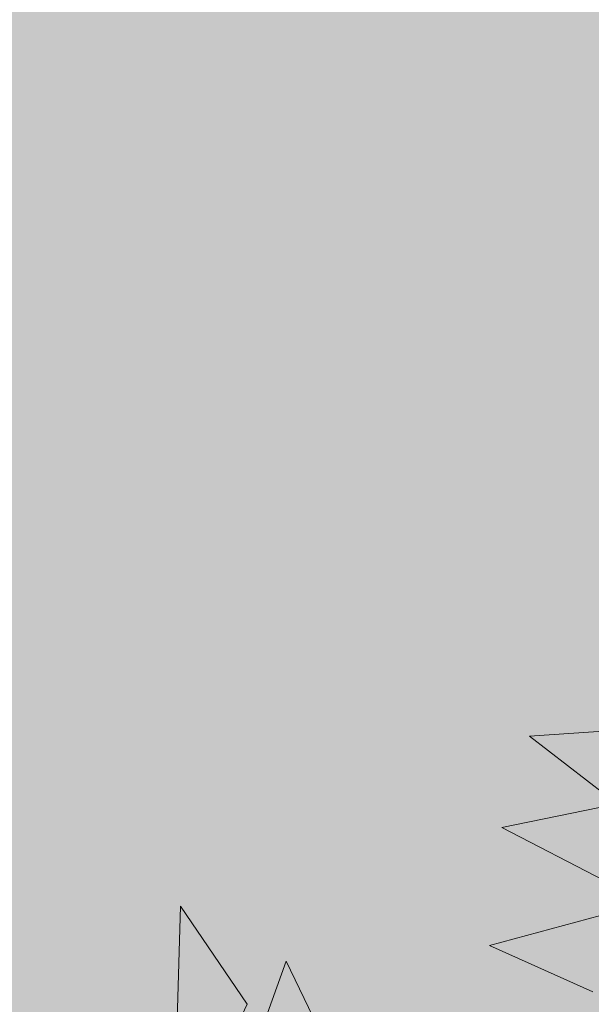
# Model space of a CAD drawing. Units: metres. Extents: x -3 to 104, y -2 to 72.
# Drawn here: x 73 to 74, y 13 to 14 of the extents above; entities that cross this region are included whole.
import ezdxf

# ---------------------------------------------------------------- set-up
doc = ezdxf.new("R2010")
doc.units = ezdxf.units.M
doc.layers.get('0').update_dxf_attribs({"plot": 0})
doc.layers.add('TRA-Lot_hachures', color=101, linetype='Continuous', lineweight=0)
doc.layers.add('VOI-Haie', color=84, linetype='LHAIEDISC', lineweight=13)
doc.linetypes.add('LHAIEDISC', pattern='A,2,-1.04,[131,ltypeshp.shx,S=1.04,R=0,X=-1.04,Y=0],-2.08,[131,ltypeshp.shx,S=1.04,R=180,X=1.04,Y=0],-1.04', length=6.16)

# ---------------------------------------------------------------- blocks, each defined once
blk = doc.blocks.new('A$Cc6aff81c')
at = {"color": 32}
for p, q in [((0.00825, -0.33811), (0.04077, -0.38248)), ((0.04077, -0.38248), (-0.01929, -0.36709)), ((-0.02339, -0.38224), (0.00742, -0.42935)), ((0.13314, -0.38404), (0.13057, -0.42437)), ((0.13057, -0.42437), (0.16849, -0.39169)), ((0.17385, -0.40385), (0.1572, -0.41554)), ((0.00742, -0.42935), (-0.04472, -0.41241)), ((0.1572, -0.41554), (0.16213, -0.47289)), ((-0.04418, -0.41836), (-0.02603, -0.46136)), ((0.16213, -0.47289), (0.19065, -0.42548)), ((-0.02603, -0.46136), (-0.06308, -0.44355))]:
    blk.add_line(p, q, dxfattribs=at)

msp = doc.modelspace()

# ---------------------------------------------------------------- hatches: boundary and pattern name
at = {"layer": 'TRA-Lot_hachures', "linetype": 'Continuous', "lineweight": 0, "transparency": 33554559}
h = msp.add_hatch(color=101, dxfattribs=at)
h.dxf.hatch_style = 1
h.paths.add_polyline_path([(70.31961, 36.13623), (87.10333, 35.39683), (86.06092, 11.73501), (69.24462, 11.73502)])

# ---------------------------------------------------------------- block references
at = {"layer": 'VOI-Haie', "color": 1, "lineweight": 30, "xscale": 1.860236253713245, "yscale": 1.860236253713245, "zscale": 1.860236253713245, "rotation": 209.4781975482037}
msp.add_blockref('A$Cc6aff81c', (73.99841, 12.73405), dxfattribs=at)

doc.saveas('drawing.dxf')
